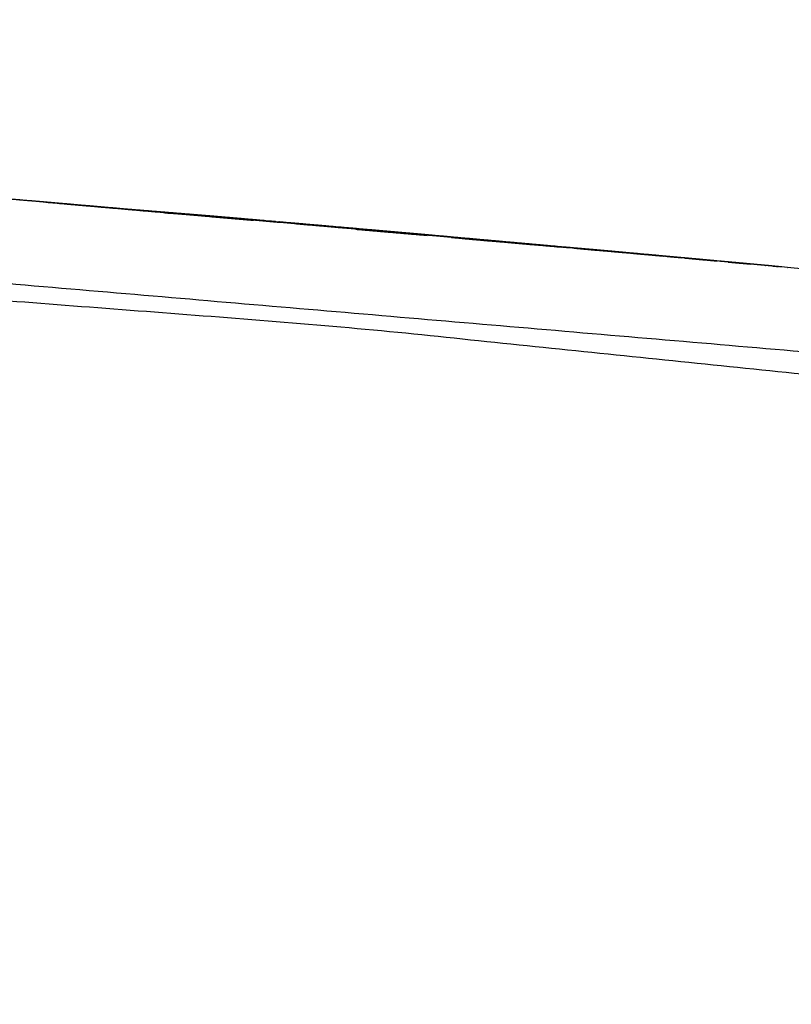
# Model space of a CAD drawing. Units: millimetres. Extents: x 234 to 3544, y -568 to 1747.
# Drawn here: x 1177 to 1203, y 1217 to 1250 of the extents above; entities that cross this region are included whole.
import ezdxf

# ---------------------------------------------------------------- set-up
doc = ezdxf.new("R2010")
doc.units = ezdxf.units.MM
doc.header["$MEASUREMENT"] = 0

msp = doc.modelspace()

# ---------------------------------------------------------------- linework, layer by layer
at = {"color": 0}
for points, knots in [([(1003.58, 1249.64), (1028.04, 1248.952), (1052.501, 1248.263), (1086.318, 1246.519), (1120.136, 1244.775), (1153.898, 1242.172), (1187.66, 1239.568), (1221.345, 1236.107), (1255.029, 1232.645), (1288.615, 1228.328), (1322.201, 1224.011), (1355.667, 1218.842), (1389.132, 1213.672), (1422.455, 1207.653), (1455.778, 1201.633), (1488.937, 1194.768), (1522.096, 1187.904), (1555.07, 1180.198), (1588.043, 1172.492), (1620.811, 1163.949), (1653.578, 1155.407), (1686.117, 1146.034), (1718.656, 1136.662), (1750.946, 1126.464), (1783.237, 1116.267), (1815.257, 1105.252), (1847.278, 1094.236), (1879.008, 1082.41), (1910.738, 1070.584), (1939.385, 1059.133), (1968.033, 1047.682)], [14.206413, 14.206413, 14.206413, 15, 15, 16, 16, 17, 17, 18, 18, 19, 19, 20, 20, 21, 21, 22, 22, 23, 23, 24, 24, 25, 25, 26, 26, 27, 27, 28, 28, 29, 29, 29]), ([(1299.287, 1228.166), (1260.909, 1232.605), (1222.53, 1237.044), (1184.038, 1240.342), (1145.545, 1243.64)], [1712, 1712, 1712, 1713, 1713, 1714, 1714, 1714]), ([(1178.024, 1243.646), (1178, 1243.648), (1177.976, 1243.65), (1177.975, 1243.651), (1177.974, 1243.651), (1177.907, 1243.656), (1177.84, 1243.662), (1177.833, 1243.662), (1177.825, 1243.663), (1177.82, 1243.663), (1177.816, 1243.664), (1177.703, 1243.673), (1177.59, 1243.683), (1177.585, 1243.683), (1177.58, 1243.683), (1177.432, 1243.696), (1177.284, 1243.708), (1177.267, 1243.709), (1177.25, 1243.711), (1177.244, 1243.711), (1177.238, 1243.712), (1177.048, 1243.728), (1176.859, 1243.743), (1176.85, 1243.744), (1176.84, 1243.745), (1176.628, 1243.762), (1176.417, 1243.78), (1176.391, 1243.782), (1176.365, 1243.784), (1176.36, 1243.785), (1176.355, 1243.785), (1176.111, 1243.805), (1175.867, 1243.825)], [21, 21, 21, 22, 22, 23, 23, 24, 24, 25, 25, 26, 26, 27, 27, 28, 28, 29, 29, 30, 30, 31, 31, 32, 32, 33, 33, 34, 34, 35, 35, 36, 36, 37, 37, 37]), ([(1185.336, 1243.027), (1185.153, 1243.043), (1184.97, 1243.059), (1184.949, 1243.061), (1184.927, 1243.063), (1184.736, 1243.079), (1184.546, 1243.095), (1184.52, 1243.098), (1184.494, 1243.1), (1184.488, 1243.1), (1184.482, 1243.101), (1184.314, 1243.115), (1184.145, 1243.13), (1184.129, 1243.131), (1184.113, 1243.132), (1183.988, 1243.143), (1183.863, 1243.154), (1183.848, 1243.155), (1183.832, 1243.156), (1183.827, 1243.157), (1183.822, 1243.157), (1183.732, 1243.165), (1183.642, 1243.173), (1183.635, 1243.173), (1183.628, 1243.174), (1183.581, 1243.178), (1183.534, 1243.182), (1183.233, 1243.206), (1182.931, 1243.231)], [-12.798816, -12.798816, -12.798816, -12, -12, -11, -11, -10, -10, -9, -9, -8, -8, -7, -7, -6, -6, -5, -5, -4, -4, -3, -3, -2, -2, -1, -1, 0, 0, 0.029956, 0.029956, 0.029956]), ([(1183.627, 1243.174), (1183.706, 1243.167), (1183.785, 1243.16), (1183.806, 1243.159), (1183.826, 1243.157), (1183.934, 1243.148), (1184.041, 1243.139), (1184.041, 1243.139), (1184.042, 1243.139)], [5.001788, 5.001788, 5.001788, 6, 6, 7, 7, 8, 8, 8.010477, 8.010477, 8.010477]), ([(1185.429, 1243.019), (1185.434, 1243.019), (1185.438, 1243.019), (1185.471, 1243.016), (1185.505, 1243.013), (1185.741, 1242.992), (1185.978, 1242.972), (1185.979, 1242.972), (1185.979, 1242.972)], [0, 0, 0, 1, 1, 2, 2, 3, 3, 3.008928, 3.008928, 3.008928]), ([(1190.485, 1242.579), (1190.46, 1242.581), (1190.436, 1242.583), (1190.435, 1242.583), (1190.434, 1242.583), (1190.367, 1242.589), (1190.301, 1242.595), (1190.293, 1242.596), (1190.285, 1242.597), (1190.281, 1242.597), (1190.276, 1242.597), (1190.163, 1242.607), (1190.05, 1242.617), (1190.046, 1242.618), (1190.041, 1242.618), (1189.893, 1242.631), (1189.744, 1242.644), (1189.727, 1242.646), (1189.711, 1242.647), (1189.704, 1242.648), (1189.698, 1242.648), (1189.509, 1242.665), (1189.32, 1242.681), (1189.31, 1242.682), (1189.301, 1242.683), (1189.089, 1242.702), (1188.878, 1242.72), (1188.852, 1242.722), (1188.826, 1242.725), (1188.821, 1242.725), (1188.816, 1242.725), (1188.572, 1242.747), (1188.328, 1242.768), (1188.313, 1242.769), (1188.297, 1242.771), (1188.049, 1242.792), (1187.8, 1242.814), (1187.766, 1242.817), (1187.733, 1242.82), (1187.731, 1242.82), (1187.728, 1242.82), (1187.457, 1242.844), (1187.187, 1242.867), (1187.166, 1242.869), (1187.146, 1242.871), (1186.889, 1242.893), (1186.632, 1242.916), (1186.595, 1242.919), (1186.559, 1242.922), (1186.557, 1242.922), (1186.555, 1242.922), (1186.289, 1242.945), (1186.023, 1242.968), (1185.85, 1242.982), (1185.678, 1242.997)], [119, 119, 119, 120, 120, 121, 121, 122, 122, 123, 123, 124, 124, 125, 125, 126, 126, 127, 127, 128, 128, 129, 129, 130, 130, 131, 131, 132, 132, 133, 133, 134, 134, 135, 135, 136, 136, 137, 137, 138, 138, 139, 139, 140, 140, 141, 141, 142, 142, 143, 143, 144, 144, 145, 145, 145.015622, 145.015622, 145.015622]), ([(1186.998, 1242.884), (1187.072, 1242.877), (1187.146, 1242.871), (1187.146, 1242.871), (1187.147, 1242.871)], [2.7123155, 2.7123155, 2.7123155, 3, 3, 3.009892, 3.009892, 3.009892]), ([(1188.319, 1242.769), (1188.319, 1242.769), (1188.319, 1242.769), (1188.413, 1242.76), (1188.506, 1242.752)], [0.999988858, 0.999988858, 0.999988858, 1, 1, 1.008484155, 1.008484155, 1.008484155]), ([(1189.313, 1242.682), (1189.313, 1242.682), (1189.313, 1242.682), (1189.317, 1242.682), (1189.32, 1242.681)], [25.99992528, 25.99992528, 25.99992528, 26, 26, 26.0199394, 26.0199394, 26.0199394]), ([(1189.524, 1242.664), (1189.611, 1242.656), (1189.697, 1242.648), (1189.697, 1242.648), (1189.697, 1242.648)], [2.550699, 2.550699, 2.550699, 3, 3, 3.0000066, 3.0000066, 3.0000066]), ([(1189.524, 1242.663), (1189.611, 1242.656), (1189.697, 1242.648), (1189.697, 1242.648), (1189.697, 1242.648)], [5.5506852, 5.5506852, 5.5506852, 6, 6, 6.0043337, 6.0043337, 6.0043337]), ([(1195.992, 1242.088), (1196.023, 1242.085), (1196.054, 1242.082), (1196.063, 1242.082), (1196.071, 1242.081), (1196.078, 1242.08), (1196.084, 1242.08), (1196.164, 1242.072), (1196.243, 1242.065)], [1.997111, 1.997111, 1.997111, 2, 2, 3, 3, 4, 4, 5, 5, 5]), ([(1197.385, 1241.962), (1197.385, 1241.962), (1197.385, 1241.962), (1197.194, 1241.979), (1197.003, 1241.997), (1196.977, 1241.999), (1196.952, 1242.001), (1196.945, 1242.002), (1196.939, 1242.002), (1196.771, 1242.018), (1196.603, 1242.033), (1196.587, 1242.034), (1196.571, 1242.036), (1196.446, 1242.047), (1196.321, 1242.058), (1196.306, 1242.06), (1196.29, 1242.061), (1196.285, 1242.062), (1196.28, 1242.062), (1196.19, 1242.07), (1196.1, 1242.078), (1196.093, 1242.079), (1196.086, 1242.08), (1196.039, 1242.084), (1195.993, 1242.088)], [-11.010502, -11.010502, -11.010502, -11, -11, -10, -10, -9, -9, -8, -8, -7, -7, -6, -6, -5, -5, -4, -4, -3, -3, -2, -2, -1, -1, -0.000265, -0.000265, -0.000265]), ([(1196.289, 1242.061), (1196.285, 1242.062), (1196.28, 1242.062), (1196.262, 1242.064), (1196.243, 1242.065)], [10.037832, 10.037832, 10.037832, 11, 11, 11.205642, 11.205642, 11.205642]), ([(1197.385, 1241.962), (1197.385, 1241.962), (1197.385, 1241.962), (1197.194, 1241.979), (1197.003, 1241.997), (1196.977, 1241.999), (1196.952, 1242.001), (1196.945, 1242.002), (1196.939, 1242.002), (1196.771, 1242.018), (1196.603, 1242.033)], [2.999975, 2.999975, 2.999975, 3, 3, 4, 4, 5, 5, 6, 6, 6.99961, 6.99961, 6.99961]), ([(1198.48, 1241.862), (1198.458, 1241.864), (1198.435, 1241.866), (1198.199, 1241.888), (1197.962, 1241.91), (1197.929, 1241.913), (1197.896, 1241.916), (1197.891, 1241.916), (1197.886, 1241.916), (1197.657, 1241.937), (1197.428, 1241.958), (1197.053, 1241.991), (1196.678, 1242.023)], [2, 2, 2, 3, 3, 4, 4, 5, 5, 6, 6, 7, 7, 7.038535, 7.038535, 7.038535]), ([(1200.539, 1241.672), (1200.362, 1241.689), (1200.185, 1241.706), (1199.914, 1241.731), (1199.643, 1241.756), (1199.623, 1241.758), (1199.603, 1241.76), (1199.346, 1241.783), (1199.088, 1241.807), (1199.05, 1241.81), (1199.012, 1241.813)], [-3.01569, -3.01569, -3.01569, -3, -3, -2, -2, -1, -1, 0, 0, 0.001433, 0.001433, 0.001433]), ([(1199.088, 1241.807), (1199.272, 1241.79), (1199.455, 1241.773), (1199.529, 1241.766), (1199.603, 1241.76), (1199.603, 1241.76), (1199.603, 1241.76)], [5.171655, 5.171655, 5.171655, 6, 6, 7, 7, 7.004318, 7.004318, 7.004318]), ([(1200.255, 1241.7), (1200.255, 1241.7), (1200.255, 1241.7), (1200.255, 1241.7), (1200.255, 1241.7)], [33.9999934245, 33.9999934245, 33.9999934245, 34, 34, 34.0004701817, 34.0004701817, 34.0004701817]), ([(1204.166, 1241.335), (1203.166, 1241.429), (1202.166, 1241.524), (1202.16, 1241.524), (1202.154, 1241.525), (1201.965, 1241.542), (1201.776, 1241.56), (1201.766, 1241.561), (1201.756, 1241.561), (1201.545, 1241.581), (1201.334, 1241.601), (1201.308, 1241.603), (1201.282, 1241.605), (1201.277, 1241.606), (1201.272, 1241.606), (1201.028, 1241.629), (1200.784, 1241.651), (1200.769, 1241.653), (1200.753, 1241.654), (1200.505, 1241.677), (1200.256, 1241.7)], [178.786688, 178.786688, 178.786688, 179, 179, 180, 180, 181, 181, 182, 182, 183, 183, 184, 184, 185, 185, 186, 186, 187, 187, 188, 188, 188]), ([(1201.768, 1241.56), (1201.762, 1241.561), (1201.756, 1241.561), (1201.632, 1241.573), (1201.508, 1241.584)], [5285.386199, 5285.386199, 5285.386199, 5286, 5286, 5286.58706, 5286.58706, 5286.58706]), ([(1201.991, 1241.54), (1201.883, 1241.55), (1201.776, 1241.56), (1201.776, 1241.56), (1201.776, 1241.56)], [1026.4299661, 1026.4299661, 1026.4299661, 1027, 1027, 1027.0000044, 1027.0000044, 1027.0000044]), ([(1202.497, 1241.493), (1202.497, 1241.493), (1202.497, 1241.493), (1202.499, 1241.493), (1202.501, 1241.493)], [-0.001016899, -0.001016899, -0.001016899, 0, 0, 0.000503973, 0.000503973, 0.000503973]), ([(1202.497, 1241.493), (1202.497, 1241.493), (1202.497, 1241.493), (1202.499, 1241.493), (1202.501, 1241.493)], [-0.001051026, -0.001051026, -0.001051026, 0, 0, 0.000532664, 0.000532664, 0.000532664])]:
    msp.add_open_spline(points, degree=2, knots=knots, dxfattribs=at)
for points in [[(1178.024, 1243.645), (1177.932, 1243.653), (1177.84, 1243.661)], [(1177.84, 1243.661), (1177.84, 1243.661), (1177.84, 1243.661)], [(1177.883, 1243.657), (1177.883, 1243.657), (1177.884, 1243.657)], [(1181.537, 1243.339), (1179.711, 1243.498), (1177.884, 1243.657)], [(1178.595, 1243.597), (1178.31, 1243.621), (1178.024, 1243.646)], [(1178.024, 1243.646), (1180.464, 1243.44), (1182.904, 1243.233)], [(1178.619, 1243.595), (1178.579, 1243.598), (1178.539, 1243.602)], [(1178.595, 1243.597), (1180.472, 1243.434), (1182.349, 1243.271)], [(1178.595, 1243.597), (1178.595, 1243.597), (1178.595, 1243.597)], [(1178.595, 1243.597), (1180.366, 1243.442), (1182.137, 1243.288)], [(1193.968, 1242.259), (1186.281, 1242.928), (1178.595, 1243.597)], [(1181.652, 1243.33), (1180.124, 1243.463), (1178.595, 1243.597)], [(1178.595, 1243.597), (1178.595, 1243.597), (1178.595, 1243.597)], [(1182.137, 1243.288), (1180.366, 1243.442), (1178.595, 1243.596)], [(1182.349, 1243.271), (1180.484, 1243.433), (1178.619, 1243.595)], [(1182.349, 1243.271), (1180.484, 1243.433), (1178.619, 1243.595)], [(1178.619, 1243.595), (1181.683, 1243.335), (1184.747, 1243.076)], [(1182.829, 1243.24), (1181.591, 1243.341), (1180.353, 1243.442)], [(1182.931, 1243.231), (1181.765, 1243.326), (1180.599, 1243.421)], [(1182.06, 1243.294), (1181.856, 1243.312), (1181.652, 1243.33)], [(1182.06, 1243.294), (1181.86, 1243.311), (1181.659, 1243.329)], [(1182.349, 1243.271), (1182.136, 1243.289), (1181.923, 1243.306)], [(1182.014, 1243.293), (1182.047, 1243.29), (1182.08, 1243.287)], [(1182.081, 1243.287), (1182.136, 1243.282), (1182.191, 1243.278)], [(1184.932, 1243.044), (1183.534, 1243.166), (1182.137, 1243.288)], [(1197.385, 1241.962), (1189.761, 1242.625), (1182.137, 1243.287)], [(1182.203, 1243.282), (1182.17, 1243.284), (1182.138, 1243.287)], [(1182.216, 1243.275), (1182.204, 1243.277), (1182.191, 1243.278)], [(1182.203, 1243.282), (1182.276, 1243.277), (1182.349, 1243.271)], [(1182.203, 1243.282), (1183.567, 1243.163), (1184.932, 1243.044)], [(1184.932, 1243.044), (1183.567, 1243.163), (1182.203, 1243.282)], [(1182.215, 1243.28), (1182.578, 1243.25), (1182.942, 1243.221)], [(1182.217, 1243.275), (1182.221, 1243.275), (1182.226, 1243.275)], [(1182.339, 1243.27), (1182.355, 1243.269), (1182.371, 1243.267)], [(1182.942, 1243.22), (1182.64, 1243.245), (1182.339, 1243.27)], [(1182.349, 1243.271), (1182.4, 1243.267), (1182.451, 1243.263)], [(1182.942, 1243.221), (1182.656, 1243.244), (1182.371, 1243.267)], [(1182.481, 1243.26), (1182.466, 1243.262), (1182.451, 1243.263)], [(1182.481, 1243.26), (1182.466, 1243.262), (1182.451, 1243.263)], [(1182.481, 1243.26), (1182.466, 1243.262), (1182.451, 1243.263)], [(1182.451, 1243.262), (1183.69, 1243.155), (1184.93, 1243.047)], [(1182.481, 1243.26), (1182.466, 1243.261), (1182.451, 1243.262)], [(1184.93, 1243.047), (1183.69, 1243.155), (1182.451, 1243.262)], [(1182.482, 1243.26), (1182.477, 1243.261), (1182.472, 1243.261)], [(1182.481, 1243.26), (1182.506, 1243.258), (1182.531, 1243.256)], [(1182.481, 1243.26), (1182.508, 1243.258), (1182.534, 1243.256)], [(1182.481, 1243.26), (1182.506, 1243.258), (1182.531, 1243.256)], [(1182.481, 1243.26), (1182.506, 1243.258), (1182.531, 1243.256)], [(1184.93, 1243.047), (1183.706, 1243.154), (1182.482, 1243.26)], [(1183.585, 1243.176), (1183.113, 1243.214), (1182.642, 1243.252)], [(1182.642, 1243.252), (1182.828, 1243.238), (1183.014, 1243.223)], [(1182.904, 1243.233), (1182.904, 1243.233), (1182.905, 1243.233)], [(1182.944, 1243.23), (1182.944, 1243.23), (1182.945, 1243.23)], [(1183.014, 1243.224), (1182.979, 1243.227), (1182.945, 1243.23)], [(1183.527, 1243.183), (1183.236, 1243.206), (1182.945, 1243.23)], [(1183.014, 1243.224), (1182.979, 1243.227), (1182.945, 1243.23)], [(1183.527, 1243.183), (1183.236, 1243.206), (1182.945, 1243.23)], [(1183.527, 1243.183), (1183.236, 1243.206), (1182.945, 1243.23)], [(1183.527, 1243.183), (1183.236, 1243.206), (1182.945, 1243.23)], [(1183.527, 1243.183), (1183.236, 1243.206), (1182.945, 1243.23)], [(1183.036, 1243.222), (1182.991, 1243.226), (1182.945, 1243.23)], [(1182.945, 1243.23), (1182.945, 1243.23), (1182.946, 1243.23)], [(1182.945, 1243.23), (1182.945, 1243.23), (1182.946, 1243.23)], [(1182.945, 1243.23), (1182.945, 1243.23), (1182.946, 1243.23)], [(1182.945, 1243.23), (1182.945, 1243.23), (1182.946, 1243.23)], [(1182.945, 1243.23), (1182.945, 1243.23), (1182.946, 1243.23)], [(1182.946, 1243.23), (1182.991, 1243.226), (1183.036, 1243.222)], [(1182.946, 1243.23), (1182.991, 1243.226), (1183.036, 1243.222)], [(1182.946, 1243.23), (1183.24, 1243.206), (1183.534, 1243.182)], [(1183.527, 1243.183), (1183.27, 1243.203), (1183.014, 1243.224)], [(1183.527, 1243.183), (1183.27, 1243.203), (1183.014, 1243.224)], [(1183.014, 1243.224), (1183.025, 1243.223), (1183.036, 1243.222)], [(1183.585, 1243.176), (1183.299, 1243.2), (1183.014, 1243.224)], [(1183.036, 1243.222), (1183.037, 1243.222), (1183.037, 1243.222)], [(1183.051, 1243.216), (1183.431, 1243.186), (1183.811, 1243.157)], [(1184.213, 1243.121), (1183.632, 1243.168), (1183.051, 1243.216)], [(1183.051, 1243.216), (1183.632, 1243.168), (1184.214, 1243.121)], [(1183.178, 1243.21), (1183.179, 1243.21), (1183.179, 1243.21)], [(1183.517, 1243.183), (1183.522, 1243.183), (1183.527, 1243.183)], [(1183.517, 1243.183), (1183.526, 1243.183), (1183.534, 1243.182)], [(1183.517, 1243.183), (1183.526, 1243.183), (1183.534, 1243.182)], [(1183.527, 1243.183), (1183.531, 1243.182), (1183.534, 1243.182)], [(1183.825, 1243.155), (1183.933, 1243.147), (1184.041, 1243.139)], [(1183.826, 1243.155), (1184.186, 1243.125), (1184.546, 1243.094)], [(1184.748, 1243.075), (1184.355, 1243.107), (1183.962, 1243.14)], [(1184.049, 1243.121), (1184.251, 1243.105), (1184.454, 1243.089)], [(1184.214, 1243.121), (1184.516, 1243.096), (1184.819, 1243.071)], [(1184.747, 1243.075), (1184.747, 1243.075), (1184.748, 1243.075)], [(1184.747, 1243.075), (1184.747, 1243.075), (1184.748, 1243.075)], [(1184.748, 1243.075), (1185.042, 1243.051), (1185.336, 1243.027)], [(1185.336, 1243.027), (1185.042, 1243.051), (1184.748, 1243.075)], [(1184.82, 1243.071), (1184.849, 1243.069), (1184.878, 1243.066)], [(1184.878, 1243.066), (1184.849, 1243.069), (1184.82, 1243.071)], [(1184.922, 1243.063), (1184.9, 1243.065), (1184.878, 1243.066)], [(1184.922, 1243.063), (1184.9, 1243.065), (1184.878, 1243.066)], [(1184.922, 1243.063), (1184.9, 1243.065), (1184.878, 1243.066)], [(1184.922, 1243.063), (1184.9, 1243.065), (1184.878, 1243.066)], [(1184.922, 1243.063), (1184.9, 1243.065), (1184.878, 1243.066)], [(1184.922, 1243.063), (1184.9, 1243.065), (1184.878, 1243.066)], [(1184.922, 1243.063), (1184.9, 1243.065), (1184.878, 1243.066)], [(1184.922, 1243.063), (1184.9, 1243.065), (1184.878, 1243.066)], [(1184.923, 1243.063), (1184.923, 1243.063), (1184.922, 1243.063)], [(1185.336, 1243.027), (1185.383, 1243.023), (1185.429, 1243.019)], [(1185.61, 1243.003), (1185.52, 1243.01), (1185.43, 1243.017)], [(1185.504, 1243.013), (1185.629, 1243.001), (1185.754, 1242.99)], [(1185.504, 1243.013), (1185.629, 1243.001), (1185.754, 1242.99)], [(1185.678, 1242.997), (1185.644, 1243), (1185.61, 1243.003)], [(1185.754, 1242.99), (1185.754, 1242.99), (1185.755, 1242.99)], [(1185.844, 1242.984), (1185.803, 1242.987), (1185.763, 1242.99)], [(1185.763, 1242.99), (1185.763, 1242.99), (1185.764, 1242.99)], [(1185.763, 1242.99), (1185.763, 1242.99), (1185.764, 1242.99)], [(1185.844, 1242.984), (1185.803, 1242.987), (1185.763, 1242.99)], [(1185.844, 1242.984), (1185.803, 1242.987), (1185.763, 1242.99)], [(1185.844, 1242.984), (1185.803, 1242.987), (1185.763, 1242.99)], [(1185.763, 1242.989), (1185.763, 1242.989), (1185.763, 1242.989)], [(1185.764, 1242.99), (1185.938, 1242.974), (1186.112, 1242.959)], [(1185.764, 1242.99), (1185.938, 1242.974), (1186.112, 1242.959)], [(1186.023, 1242.968), (1186.189, 1242.953), (1186.354, 1242.938)], [(1186.023, 1242.968), (1186.189, 1242.953), (1186.355, 1242.938)], [(1188.914, 1242.699), (1187.608, 1242.812), (1186.302, 1242.924)], [(1186.354, 1242.939), (1186.439, 1242.931), (1186.525, 1242.923)], [(1186.355, 1242.939), (1186.4, 1242.935), (1186.445, 1242.931)], [(1186.355, 1242.939), (1186.4, 1242.935), (1186.445, 1242.931)], [(1186.355, 1242.939), (1186.4, 1242.935), (1186.445, 1242.931)], [(1186.355, 1242.938), (1186.4, 1242.934), (1186.445, 1242.93)], [(1186.445, 1242.93), (1186.4, 1242.934), (1186.355, 1242.938)], [(1186.445, 1242.93), (1186.4, 1242.934), (1186.355, 1242.938)], [(1186.355, 1242.938), (1186.4, 1242.934), (1186.445, 1242.93)], [(1186.445, 1242.93), (1186.4, 1242.934), (1186.355, 1242.938)], [(1186.355, 1242.938), (1186.44, 1242.931), (1186.525, 1242.923)], [(1186.524, 1242.923), (1186.44, 1242.931), (1186.355, 1242.938)], [(1186.445, 1242.93), (1186.4, 1242.934), (1186.355, 1242.938)], [(1186.445, 1242.93), (1186.4, 1242.934), (1186.355, 1242.938)], [(1186.445, 1242.93), (1186.4, 1242.934), (1186.355, 1242.938)], [(1186.355, 1242.938), (1186.44, 1242.931), (1186.525, 1242.923)], [(1186.559, 1242.922), (1186.457, 1242.93), (1186.355, 1242.938)], [(1186.355, 1242.938), (1186.457, 1242.93), (1186.558, 1242.922)], [(1186.445, 1242.93), (1186.4, 1242.934), (1186.355, 1242.938)], [(1186.525, 1242.923), (1186.44, 1242.931), (1186.355, 1242.938)], [(1186.445, 1242.931), (1186.445, 1242.931), (1186.445, 1242.931)], [(1186.445, 1242.93), (1186.445, 1242.93), (1186.445, 1242.93)], [(1186.524, 1242.923), (1186.485, 1242.927), (1186.445, 1242.93)], [(1186.631, 1242.915), (1186.595, 1242.918), (1186.559, 1242.922)], [(1186.559, 1242.922), (1186.595, 1242.919), (1186.632, 1242.916)], [(1186.632, 1242.915), (1186.595, 1242.918), (1186.559, 1242.922)], [(1186.632, 1242.915), (1186.595, 1242.918), (1186.559, 1242.922)], [(1186.749, 1242.905), (1186.742, 1242.905), (1186.735, 1242.906)], [(1187.146, 1242.871), (1187.16, 1242.87), (1187.173, 1242.869)], [(1187.733, 1242.82), (1187.733, 1242.82), (1187.733, 1242.82)], [(1187.8, 1242.814), (1188.033, 1242.793), (1188.267, 1242.771)], [(1187.8, 1242.814), (1187.807, 1242.813), (1187.813, 1242.813)], [(1187.8, 1242.814), (1187.807, 1242.813), (1187.813, 1242.813)], [(1187.814, 1242.813), (1188.04, 1242.792), (1188.267, 1242.771)], [(1187.814, 1242.813), (1188.04, 1242.792), (1188.267, 1242.771)], [(1188.309, 1242.749), (1189.475, 1242.649), (1190.642, 1242.548)], [(1188.506, 1242.752), (1188.662, 1242.737), (1188.819, 1242.723)], [(1189.023, 1242.69), (1188.825, 1242.707), (1188.628, 1242.724)], [(1188.815, 1242.726), (1188.815, 1242.726), (1188.814, 1242.726)], [(1189.307, 1242.681), (1189.092, 1242.701), (1188.878, 1242.72)], [(1189.032, 1242.706), (1188.955, 1242.713), (1188.878, 1242.72)], [(1188.878, 1242.72), (1189.201, 1242.691), (1189.524, 1242.662)], [(1188.878, 1242.72), (1189.201, 1242.691), (1189.524, 1242.662)], [(1189.524, 1242.662), (1189.201, 1242.691), (1188.878, 1242.72)], [(1188.878, 1242.72), (1189.201, 1242.691), (1189.524, 1242.662)], [(1189.023, 1242.69), (1188.968, 1242.694), (1188.914, 1242.699)], [(1188.914, 1242.698), (1189.353, 1242.66), (1189.792, 1242.622)], [(1189.307, 1242.681), (1189.169, 1242.694), (1189.032, 1242.706)], [(1189.835, 1242.633), (1189.434, 1242.669), (1189.032, 1242.706)], [(1189.62, 1242.653), (1189.463, 1242.667), (1189.307, 1242.681)], [(1189.62, 1242.653), (1189.463, 1242.667), (1189.307, 1242.681)], [(1189.62, 1242.654), (1189.47, 1242.668), (1189.32, 1242.681)], [(1189.698, 1242.648), (1189.721, 1242.646), (1189.745, 1242.644)], [(1189.792, 1242.622), (1189.792, 1242.622), (1189.792, 1242.622)], [(1190.301, 1242.594), (1190.175, 1242.605), (1190.05, 1242.617)], [(1190.05, 1242.617), (1190.163, 1242.606), (1190.276, 1242.596)], [(1190.276, 1242.597), (1190.163, 1242.607), (1190.05, 1242.617)], [(1190.276, 1242.597), (1190.276, 1242.597), (1190.276, 1242.597)], [(1190.301, 1242.594), (1190.288, 1242.595), (1190.276, 1242.597)], [(1190.484, 1242.578), (1190.392, 1242.586), (1190.3, 1242.594)], [(1190.3, 1242.594), (1190.392, 1242.586), (1190.484, 1242.578)], [(1190.435, 1242.583), (1190.435, 1242.583), (1190.434, 1242.583)], [(1195.445, 1242.135), (1192.965, 1242.357), (1190.485, 1242.579)], [(1190.485, 1242.579), (1190.485, 1242.579), (1190.485, 1242.579)], [(1190.485, 1242.579), (1190.485, 1242.579), (1190.485, 1242.579)], [(1190.485, 1242.579), (1190.485, 1242.579), (1190.485, 1242.579)], [(1190.485, 1242.578), (1192.607, 1242.388), (1194.729, 1242.198)], [(1194.729, 1242.198), (1192.607, 1242.388), (1190.485, 1242.578)], [(1190.802, 1242.55), (1190.654, 1242.563), (1190.507, 1242.577)], [(1190.543, 1242.572), (1190.544, 1242.572), (1190.544, 1242.572)], [(1190.736, 1242.555), (1190.737, 1242.555), (1190.737, 1242.555)], [(1190.797, 1242.55), (1190.797, 1242.55), (1190.796, 1242.55)], [(1195.34, 1242.144), (1193.071, 1242.347), (1190.802, 1242.55)], [(1190.802, 1242.549), (1190.802, 1242.549), (1190.803, 1242.549)], [(1190.902, 1242.541), (1190.864, 1242.544), (1190.827, 1242.548)], [(1190.902, 1242.541), (1190.914, 1242.54), (1190.927, 1242.538)], [(1191.222, 1242.51), (1191.074, 1242.524), (1190.927, 1242.538)], [(1191.438, 1242.483), (1191.642, 1242.464), (1191.845, 1242.446)], [(1191.439, 1242.483), (1191.642, 1242.464), (1191.846, 1242.446)], [(1192.098, 1242.424), (1191.903, 1242.442), (1191.708, 1242.46)], [(1191.824, 1242.458), (1193.375, 1242.32), (1194.926, 1242.181)], [(1194.791, 1242.192), (1193.307, 1242.325), (1191.824, 1242.458)], [(1194.729, 1242.198), (1193.276, 1242.328), (1191.824, 1242.458)], [(1191.842, 1242.444), (1192.103, 1242.42), (1192.364, 1242.397)], [(1192.225, 1242.411), (1192.249, 1242.409), (1192.273, 1242.407)], [(1193.105, 1242.338), (1192.682, 1242.375), (1192.258, 1242.412)], [(1192.259, 1242.411), (1192.33, 1242.405), (1192.402, 1242.398)], [(1192.273, 1242.407), (1192.46, 1242.39), (1192.647, 1242.373)], [(1192.273, 1242.406), (1192.327, 1242.401), (1192.382, 1242.397)], [(1192.31, 1242.403), (1193.139, 1242.331), (1193.968, 1242.259)], [(1192.31, 1242.403), (1193.139, 1242.331), (1193.968, 1242.259)], [(1192.31, 1242.403), (1192.478, 1242.388), (1192.646, 1242.373)], [(1192.647, 1242.373), (1192.514, 1242.385), (1192.382, 1242.398)], [(1192.402, 1242.399), (1192.752, 1242.368), (1193.102, 1242.337)], [(1192.481, 1242.387), (1192.563, 1242.38), (1192.646, 1242.372)], [(1192.646, 1242.373), (1192.655, 1242.372), (1192.665, 1242.371)], [(1197.428, 1241.958), (1195.046, 1242.165), (1192.665, 1242.371)], [(1192.702, 1242.371), (1192.903, 1242.352), (1193.104, 1242.334)], [(1192.897, 1242.356), (1193, 1242.347), (1193.103, 1242.337)], [(1193.104, 1242.337), (1193.09, 1242.338), (1193.075, 1242.339)], [(1193.104, 1242.337), (1193.103, 1242.337), (1193.102, 1242.337)], [(1193.103, 1242.338), (1193.104, 1242.337), (1193.104, 1242.337)], [(1193.148, 1242.333), (1193.127, 1242.335), (1193.106, 1242.337)], [(1193.382, 1242.313), (1193.265, 1242.323), (1193.148, 1242.333)], [(1194.729, 1242.198), (1194.015, 1242.259), (1193.302, 1242.321)], [(1193.382, 1242.312), (1193.392, 1242.311), (1193.403, 1242.31)], [(1193.405, 1242.309), (1193.454, 1242.305), (1193.503, 1242.301)], [(1193.503, 1242.3), (1193.538, 1242.297), (1193.572, 1242.294)], [(1193.572, 1242.294), (1194.309, 1242.229), (1195.047, 1242.163)], [(1193.644, 1242.287), (1193.863, 1242.267), (1194.083, 1242.247)], [(1193.789, 1242.279), (1193.884, 1242.271), (1193.979, 1242.262)], [(1193.789, 1242.279), (1193.884, 1242.271), (1193.979, 1242.262)], [(1193.789, 1242.279), (1193.884, 1242.271), (1193.979, 1242.262)], [(1194.082, 1242.247), (1193.965, 1242.258), (1193.848, 1242.269)], [(1194.221, 1242.241), (1194.1, 1242.252), (1193.979, 1242.263)], [(1194.121, 1242.249), (1194.17, 1242.245), (1194.22, 1242.24)], [(1194.121, 1242.249), (1194.17, 1242.245), (1194.22, 1242.24)], [(1194.415, 1242.224), (1194.363, 1242.228), (1194.311, 1242.233)], [(1194.415, 1242.224), (1194.877, 1242.184), (1195.34, 1242.144)], [(1194.729, 1242.198), (1194.76, 1242.195), (1194.791, 1242.192)], [(1194.791, 1242.192), (1194.76, 1242.195), (1194.729, 1242.198)], [(1194.791, 1242.192), (1194.76, 1242.195), (1194.729, 1242.198)], [(1194.791, 1242.192), (1194.812, 1242.19), (1194.832, 1242.188)], [(1194.832, 1242.188), (1194.812, 1242.19), (1194.791, 1242.192)], [(1194.791, 1242.192), (1194.812, 1242.19), (1194.832, 1242.188)], [(1194.832, 1242.189), (1194.879, 1242.184), (1194.926, 1242.18)], [(1194.926, 1242.181), (1194.879, 1242.185), (1194.832, 1242.189)], [(1194.926, 1242.18), (1194.879, 1242.184), (1194.832, 1242.189)], [(1194.926, 1242.18), (1194.879, 1242.184), (1194.832, 1242.189)], [(1195.037, 1242.17), (1195.042, 1242.17), (1195.048, 1242.169)], [(1195.048, 1242.169), (1195.042, 1242.17), (1195.037, 1242.17)], [(1195.048, 1242.169), (1195.042, 1242.17), (1195.037, 1242.17)], [(1196.678, 1242.023), (1195.862, 1242.094), (1195.045, 1242.165)], [(1195.992, 1242.088), (1195.695, 1242.114), (1195.399, 1242.139)], [(1195.446, 1242.135), (1195.715, 1242.112), (1195.985, 1242.088)], [(1195.54, 1242.122), (1196.462, 1242.042), (1197.385, 1241.962)], [(1195.54, 1242.122), (1196.462, 1242.042), (1197.385, 1241.962)], [(1195.54, 1242.122), (1195.921, 1242.088), (1196.302, 1242.054)], [(1197.186, 1241.977), (1196.743, 1242.016), (1196.301, 1242.056)], [(1196.539, 1242.039), (1196.43, 1242.048), (1196.322, 1242.058)], [(1197.186, 1241.978), (1196.881, 1242.005), (1196.576, 1242.032)], [(1196.678, 1242.023), (1196.627, 1242.028), (1196.576, 1242.032)], [(1196.576, 1242.032), (1196.881, 1242.005), (1197.186, 1241.978)], [(1197.358, 1241.962), (1197.622, 1241.939), (1197.886, 1241.916)], [(1197.385, 1241.961), (1197.385, 1241.961), (1197.384, 1241.961)], [(1198.436, 1241.866), (1198.02, 1241.903), (1197.604, 1241.94)], [(1198.436, 1241.866), (1198.02, 1241.903), (1197.604, 1241.94)], [(1197.604, 1241.94), (1198.02, 1241.903), (1198.436, 1241.866)], [(1198.301, 1241.878), (1198.301, 1241.878), (1198.301, 1241.878)], [(1198.371, 1241.872), (1198.371, 1241.872), (1198.371, 1241.872)], [(1198.48, 1241.862), (1198.746, 1241.838), (1199.012, 1241.814)], [(1199.242, 1241.791), (1198.861, 1241.826), (1198.48, 1241.862)], [(1198.48, 1241.862), (1198.48, 1241.862), (1198.48, 1241.862)], [(1198.48, 1241.862), (1198.48, 1241.862), (1198.48, 1241.862)], [(1199.539, 1241.764), (1199.276, 1241.789), (1199.013, 1241.813)], [(1199.549, 1241.763), (1199.866, 1241.735), (1200.183, 1241.706)], [(1200.166, 1241.708), (1199.858, 1241.735), (1199.549, 1241.763)], [(1199.64, 1241.756), (1199.912, 1241.731), (1200.183, 1241.706)], [(1200.007, 1241.721), (1199.825, 1241.738), (1199.643, 1241.756)], [(1200.183, 1241.706), (1200.184, 1241.706), (1200.185, 1241.706)], [(1200.255, 1241.7), (1200.256, 1241.7), (1200.256, 1241.7)], [(1200.256, 1241.7), (1200.256, 1241.7), (1200.256, 1241.7)], [(1200.754, 1241.654), (1200.505, 1241.676), (1200.256, 1241.698)], [(1200.539, 1241.673), (1200.567, 1241.67), (1200.595, 1241.668)], [(1200.915, 1241.638), (1200.727, 1241.655), (1200.539, 1241.673)], [(1200.776, 1241.651), (1200.658, 1241.662), (1200.539, 1241.673)], [(1200.539, 1241.673), (1200.727, 1241.655), (1200.916, 1241.638)], [(1200.539, 1241.673), (1200.568, 1241.67), (1200.596, 1241.667)], [(1200.539, 1241.673), (1200.568, 1241.67), (1200.596, 1241.668)], [(1200.595, 1241.668), (1200.567, 1241.67), (1200.539, 1241.673)], [(1200.539, 1241.672), (1200.905, 1241.639), (1201.27, 1241.606)], [(1200.539, 1241.672), (1200.613, 1241.666), (1200.686, 1241.659)], [(1200.539, 1241.672), (1200.905, 1241.639), (1201.27, 1241.606)], [(1200.915, 1241.637), (1200.755, 1241.653), (1200.596, 1241.668)], [(1200.686, 1241.659), (1200.978, 1241.633), (1201.27, 1241.606)], [(1201.332, 1241.601), (1201.302, 1241.603), (1201.272, 1241.606)], [(1201.282, 1241.605), (1201.277, 1241.606), (1201.272, 1241.606)], [(1201.282, 1241.605), (1201.277, 1241.606), (1201.272, 1241.606)], [(1201.333, 1241.6), (1201.333, 1241.6), (1201.334, 1241.6)], [(1201.508, 1241.584), (1201.421, 1241.592), (1201.334, 1241.601)], [(1201.334, 1241.6), (1201.334, 1241.6), (1201.334, 1241.6)], [(1201.991, 1241.54), (1201.884, 1241.55), (1201.776, 1241.56)], [(1202.166, 1241.524), (1202.182, 1241.522), (1202.199, 1241.52)], [(1202.199, 1241.521), (1202.199, 1241.521), (1202.199, 1241.521)], [(1202.496, 1241.493), (1202.496, 1241.493), (1202.497, 1241.493)], [(1202.501, 1241.493), (1202.499, 1241.493), (1202.497, 1241.493)]]:
    msp.add_open_spline(points, degree=2, dxfattribs=at)

doc.saveas('drawing.dxf')
